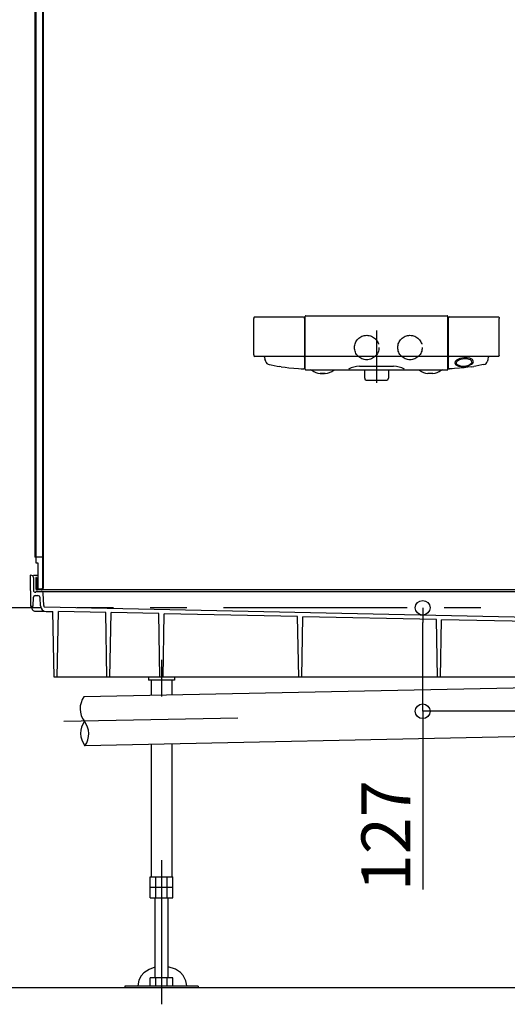
# Model space of a CAD drawing. Extents: x -405 to 205, y -16 to 288.
# Drawn here: x -349 to -329, y 151 to 191 of the extents above; entities that cross this region are included whole.
import ezdxf

# ---------------------------------------------------------------- set-up
doc = ezdxf.new("R2010")
doc.units = 0
doc.header["$MEASUREMENT"] = 0
for name, pattern in [('CENTER', [12, 7.5, -1.5, 1.5, -1.5]), ('DASHED', [4.5, 3, -1.5]), ('PHANTOM', [15, 7.5, -1.5, 1.5, -1.5, 1.5, -1.5])]:
    doc.linetypes.add(name, pattern=pattern)
doc.layers.get('0').update_dxf_attribs({"linetype": 'CONTINUOUS'})
doc.layers.get('DEFPOINTS').update_dxf_attribs({"linetype": 'CONTINUOUS'})
doc.layers.add('VIEW0001', color=7, linetype='CONTINUOUS')
doc.styles.get("Standard").update_dxf_attribs({"font": 'ROMANS', "bigfont": 'EXTFONT'})
doc.dimstyles.new('ISO-25', dxfattribs={"dimtxt": 2.5, "dimasz": 2.5, "dimexe": 1.25, "dimexo": 0.625, "dimtad": 1, "dimdec": 4, "dimdsep": 46, "dimtxsty": 'STANDARD', "dimcen": 2.5, "dimadec": 0, "dimazin": 0, "dimtfac": 1, "dimtdec": 4, "dimtmove": 0, "dimatfit": 3, "dimfxl": 1, "dimtolj": 1, "dimtzin": 0, "dimarcsym": 0})

# ---------------------------------------------------------------- blocks, each defined once
blk = doc.blocks.new('_ORIGIN')
at = {"color": 0, "linetype": 'ByBlock'}
blk.add_line((0, 0), (-1, 0), dxfattribs=at)
blk.add_circle((0, 0), 0.5, dxfattribs=at)
blk = doc.blocks.new('*D72')
at = {"color": 0}
for p, q in [((-332.559704, 163.269979), (-332.559704, 166.296646)), ((-332.559704, 162.669979), (-332.559704, 155.385221))]:
    blk.add_line(p, q, dxfattribs=at)
at = {"layer": 'DEFPOINTS', "color": 0}
for p in [(-332.560704, 166.896646), (-332.560704, 166.896646), (-332.560704, 162.669979)]:
    blk.add_point(p, dxfattribs=at)
at = {"color": 0, "xscale": 0.6, "yscale": 0.6, "zscale": 0.6}
for p, rotation in [((-332.559704, 166.896646), 90), ((-332.559704, 162.669979), 270)]:
    blk.add_blockref('_ORIGIN', p, dxfattribs=dict(at, rotation=rotation))
at = {"color": 0, "linetype": 'Continuous'}
blk.add_text('127', height=2, rotation=90, dxfattribs=at).set_placement((-333.059704, 155.313793))

msp = doc.modelspace()

# ---------------------------------------------------------------- linework, layer by layer
at = {"layer": 'VIEW0001', "color": 7, "linetype": 'Continuous'}
for p, q in [((-348.4007, 233.20664), (-348.4007, 168.96331)), ((-348.3607, 233.14665), (-348.3607, 168.72998)), ((-348.08403, 233.16331), (-348.08403, 167.69665)), ((-348.0607, 233.16331), (-348.0607, 167.69665)), ((-339.45368, 178.72278), (-339.454, 178.71462)), ((-339.454, 177.22796), (-339.454, 178.71462)), ((-339.45337, 178.73016), (-339.45368, 178.72278)), ((-339.45308, 178.73648), (-339.45337, 178.73016)), ((-339.45283, 178.74123), (-339.45308, 178.73648)), ((-339.45248, 178.7473), (-339.45283, 178.74123)), ((-339.45113, 178.75376), (-339.45248, 178.7473)), ((-339.42291, 178.77921), (-337.4225, 178.77921)), ((-337.41701, 178.77872), (-337.41616, 178.77855)), ((-337.3892, 178.74927), (-337.38887, 178.74606)), ((-337.38887, 178.74606), (-337.38851, 178.74075)), ((-337.38851, 178.74075), (-337.38831, 178.73667)), ((-337.38739, 178.71462), (-337.38734, 176.68945)), ((-337.3607, 178.6767), (-337.35859, 178.79721)), ((-337.3607, 176.64665), (-337.3607, 178.6767)), ((-337.32527, 178.82996), (-331.5628, 178.82996)), ((-331.52947, 178.79262), (-331.52947, 178.79721)), ((-331.52739, 178.67345), (-331.52947, 178.7926)), ((-331.52735, 176.64665), (-331.52739, 178.67345)), ((-331.5007, 176.68949), (-331.5007, 178.74521)), ((-331.46554, 178.77921), (-329.46515, 178.77921)), ((-329.46934, 178.77921), (-329.46897, 178.77921)), ((-329.43693, 178.75376), (-329.43558, 178.7473)), ((-329.43558, 178.7473), (-329.43523, 178.74123)), ((-329.43523, 178.74123), (-329.43498, 178.73648)), ((-329.43498, 178.73648), (-329.43469, 178.73016)), ((-329.43469, 178.73016), (-329.43438, 178.72278)), ((-329.43438, 178.72278), (-329.43406, 178.71462)), ((-329.43406, 177.2467), (-329.43406, 178.71462)), ((-331.50068, 177.45689), (-331.5007, 177.45764)), ((-339.45298, 177.20414), (-339.45238, 177.19403)), ((-337.42235, 177.16335), (-339.41903, 177.16335)), ((-338.9989, 177.03349), (-339.00839, 177.06787)), ((-338.9989, 177.03349), (-338.9919, 177.01096)), ((-338.98585, 176.99232), (-338.9919, 177.01096)), ((-337.39179, 177.1835), (-337.3929, 177.18118)), ((-337.39091, 177.18575), (-337.39179, 177.1835)), ((-337.39024, 177.18787), (-337.39091, 177.18575)), ((-337.38974, 177.18992), (-337.39024, 177.18787)), ((-337.38909, 177.19407), (-337.38974, 177.18992)), ((-337.38871, 177.19862), (-337.38909, 177.19407)), ((-337.38843, 177.20349), (-337.38871, 177.19862)), ((-337.38842, 177.20365), (-337.38843, 177.20349)), ((-337.35824, 177.3875), (-337.35823, 177.38758)), ((-331.56171, 177.16332), (-337.32635, 177.16332)), ((-331.49945, 177.20133), (-331.49986, 177.20812)), ((-331.49879, 177.19296), (-331.49945, 177.20133)), ((-329.46878, 177.16335), (-331.46571, 177.16335)), ((-329.90221, 176.99232), (-329.89616, 177.01096)), ((-329.88916, 177.03349), (-329.89616, 177.01096)), ((-329.88916, 177.03349), (-329.87968, 177.06787)), ((-329.43508, 177.20414), (-329.43568, 177.19403)), ((-329.43406, 177.22796), (-329.43406, 177.2467)), ((-338.98585, 176.99232), (-338.97572, 176.96556)), ((-338.82889, 176.83781), (-338.74302, 176.81913)), ((-338.743, 176.81922), (-338.50515, 176.77229)), ((-338.50515, 176.77229), (-338.42479, 176.75953)), ((-338.33482, 176.74423), (-338.42479, 176.75953)), ((-338.33482, 176.74423), (-338.17336, 176.72104)), ((-338.17336, 176.72104), (-338.02193, 176.70227)), ((-338.02193, 176.70227), (-337.82779, 176.68201)), ((-337.82779, 176.68201), (-337.63459, 176.66754)), ((-337.63459, 176.66754), (-337.52702, 176.66118)), ((-337.52702, 176.66118), (-337.42209, 176.65618)), ((-337.32736, 176.61331), (-337.30421, 176.61331)), ((-337.30421, 176.61331), (-331.5607, 176.61331)), ((-335.14179, 176.76752), (-333.74627, 176.76752)), ((-334.92737, 176.29372), (-334.92737, 176.61331)), ((-333.9607, 176.61331), (-333.9607, 176.29372)), ((-331.36104, 176.66118), (-331.46597, 176.65619)), ((-331.25348, 176.66754), (-331.36104, 176.66118)), ((-331.06027, 176.68201), (-331.25348, 176.66754)), ((-330.86613, 176.70227), (-331.06027, 176.68201)), ((-330.7147, 176.72104), (-330.86613, 176.70227)), ((-330.55324, 176.74423), (-330.7147, 176.72104)), ((-330.55324, 176.74423), (-330.46327, 176.75953)), ((-330.38291, 176.77229), (-330.46327, 176.75953)), ((-330.14506, 176.81922), (-330.38291, 176.77229)), ((-330.05923, 176.83812), (-330.14506, 176.81922)), ((-329.90221, 176.99232), (-329.91234, 176.96556)), ((-336.7451, 176.46719), (-336.74531, 176.46721)), ((-336.74458, 176.46717), (-336.7451, 176.46719)), ((-336.74442, 176.46716), (-336.74458, 176.46717)), ((-336.74433, 176.46716), (-336.74442, 176.46716)), ((-336.74425, 176.46716), (-336.74433, 176.46716)), ((-336.74412, 176.46716), (-336.74425, 176.46716)), ((-336.57222, 176.46623), (-336.57486, 176.46625)), ((-336.57088, 176.46623), (-336.57222, 176.46623)), ((-336.56587, 176.4662), (-336.57088, 176.46623)), ((-336.56129, 176.46617), (-336.56587, 176.4662)), ((-336.55719, 176.46615), (-336.56129, 176.46617)), ((-336.5536, 176.46614), (-336.55719, 176.46615)), ((-336.55056, 176.46612), (-336.5536, 176.46614)), ((-336.54809, 176.46611), (-336.55056, 176.46612)), ((-336.54621, 176.4661), (-336.54809, 176.46611)), ((-336.54492, 176.46609), (-336.54621, 176.4661)), ((-336.54424, 176.46609), (-336.54492, 176.46609)), ((-336.54419, 176.46609), (-336.54424, 176.46609)), ((-336.54411, 176.46609), (-336.54419, 176.46609)), ((-336.54403, 176.46609), (-336.54411, 176.46609)), ((-334.89783, 176.20241), (-334.92651, 176.28845)), ((-333.96155, 176.28845), (-333.99023, 176.20241)), ((-332.14394, 176.46716), (-332.34394, 176.46609)), ((-334.88202, 176.19102), (-334.00604, 176.19102)), ((-348.3607, 168.96331), (-348.4007, 168.96331)), ((-348.08403, 168.96331), (-348.3607, 168.96331)), ((-348.3607, 168.72998), (-348.27736, 168.72998)), ((-348.27736, 168.72998), (-348.27736, 167.62998)), ((-348.59403, 168.22998), (-348.55897, 168.22998)), ((-348.59403, 168.22998), (-348.57192, 166.96331)), ((-348.4607, 168.22998), (-348.27736, 168.22998)), ((-348.45898, 168.13172), (-348.44934, 167.5791)), ((-348.33736, 168.12998), (-348.3607, 168.12998)), ((-348.3607, 168.12998), (-348.3607, 167.69665)), ((-348.33736, 168.12998), (-348.33736, 167.69665)), ((-348.39934, 167.52998), (-348.37736, 167.52998)), ((-348.3886, 167.39665), (-348.28261, 167.39665)), ((-348.3607, 167.54665), (-348.3607, 167.54665)), ((-348.34374, 167.56331), (-319.42462, 167.56331)), ((-348.12737, 167.65331), (-348.29404, 167.65331)), ((-321.39403, 167.62998), (-348.29404, 167.62998)), ((-348.27736, 167.65331), (-348.29403, 167.65331)), ((-348.12736, 167.65331), (-348.27736, 167.65331)), ((-348.03551, 166.98647), (-348.05792, 167.49955)), ((-348.57192, 166.96331), (-348.4649, 166.96331)), ((-348.50667, 166.84595), (-348.52737, 166.96331)), ((-348.4649, 166.96331), (-348.45525, 167.33172)), ((-348.16825, 166.9698), (-348.18271, 167.30101)), ((-348.40819, 166.76331), (-348.02174, 166.76331)), ((-325.69198, 166.43994), (-348.00601, 166.91981)), ((-347.93513, 166.74665), (-347.6607, 166.74665)), ((-347.61386, 164.06331), (-347.6607, 166.74665)), ((-347.48719, 164.06331), (-347.44034, 166.74761)), ((-345.50349, 166.70596), (-347.44034, 166.74761)), ((-345.45737, 164.06331), (-345.50349, 166.70596)), ((-345.3307, 164.06331), (-345.28465, 166.70125)), ((-343.33601, 166.65935), (-345.28465, 166.70125)), ((-343.2907, 164.06331), (-343.33601, 166.65935)), ((-343.16403, 164.06331), (-343.1188, 166.65468)), ((-337.66722, 166.53744), (-343.1188, 166.65468)), ((-337.62403, 164.06331), (-337.66722, 166.53744)), ((-337.49737, 164.06331), (-337.45426, 166.53286)), ((-331.99842, 166.41553), (-337.45426, 166.53286)), ((-331.95737, 164.06331), (-331.99842, 166.41553)), ((-331.8307, 164.06331), (-331.78972, 166.41104)), ((-326.3463, 166.29398), (-331.78972, 166.41104)), ((-326.14737, 164.06331), (-347.61386, 164.06331)), ((-343.7607, 164.06331), (-343.7607, 163.94331)), ((-342.69403, 163.94331), (-343.7607, 163.94331)), ((-343.6507, 163.94331), (-343.6507, 163.3174)), ((-343.6107, 164.04331), (-343.6107, 164.04331)), ((-342.84403, 164.04331), (-342.84403, 164.04331)), ((-342.80403, 163.94331), (-342.80403, 163.33464)), ((-342.69403, 164.06331), (-342.69403, 163.94331)), ((-327.68106, 163.64262), (-346.39403, 163.26154)), ((-327.64034, 161.64304), (-346.35331, 161.26195)), ((-343.6507, 161.31699), (-343.6507, 155.90998)), ((-342.80403, 161.33423), (-342.80403, 155.90998)), ((-343.68925, 155.04331), (-343.68925, 155.90998)), ((-343.68925, 155.90998), (-342.76549, 155.90998)), ((-343.6107, 155.80998), (-343.6107, 155.80998)), ((-343.45831, 155.04331), (-343.45831, 155.90998)), ((-342.99643, 155.04331), (-342.99643, 155.90998)), ((-342.76549, 155.04331), (-342.76549, 155.90998)), ((-343.68925, 155.47665), (-342.76549, 155.47665)), ((-343.68925, 155.04331), (-342.76549, 155.04331)), ((-343.49403, 155.04331), (-343.49403, 151.77331)), ((-342.9607, 151.77331), (-342.9607, 155.04331)), ((-342.76549, 151.77331), (-343.68925, 151.77331)), ((-343.68925, 151.43998), (-343.68925, 151.77331)), ((-343.45831, 151.43998), (-343.45831, 151.77331)), ((-342.99643, 151.43998), (-342.99643, 151.77331)), ((-342.76549, 151.43998), (-342.76549, 151.77331)), ((-286.89403, 151.36331), (-354.89403, 151.36332)), ((-344.72737, 151.43998), (-344.72737, 151.36331)), ((-341.72737, 151.43998), (-344.72737, 151.43998)), ((-341.72737, 151.36331), (-344.72737, 151.36331)), ((-341.72737, 151.43998), (-341.72737, 151.36331))]:
    msp.add_line(p, q, dxfattribs=at)
at = {"layer": 'VIEW0001', "color": 7, "linetype": 'CENTER'}
for p, q in [((-334.44403, 178.22984), (-334.44403, 176.08436)), ((-343.22737, 164.76835), (-343.22737, 163.27668)), ((-326.32765, 162.66998), (-332.5607, 162.66998)), ((-340.10899, 162.38932), (-347.22186, 162.24447)), ((-343.22737, 156.58233), (-343.22737, 150.69665))]:
    msp.add_line(p, q, dxfattribs=at)
at = {"layer": 'VIEW0001', "color": 7, "linetype": 'PHANTOM'}
msp.add_line((-258.18803, 166.89665), (-361.39403, 166.89665), dxfattribs=at)
at = {"layer": 'VIEW0001', "color": 7, "linetype": 'Continuous'}
for points in [[(-330.88302, 177.10713), (-331.0401, 177.0773), (-331.17443, 177.01562), (-331.22908, 176.96413), (-331.25022, 176.89675), (-331.20942, 176.82666), (-331.0966, 176.77213), (-330.99384, 176.75389), (-330.85185, 176.75393), (-330.69478, 176.78376), (-330.56044, 176.84544), (-330.5058, 176.89693), (-330.48466, 176.96431), (-330.52546, 177.03439), (-330.63827, 177.08893), (-330.74103, 177.10717), (-330.88302, 177.10713)], [(-330.87928, 177.07019), (-331.05403, 177.03047), (-331.17156, 176.95019), (-331.18945, 176.89373), (-331.17338, 176.85413), (-331.12962, 176.81743), (-330.97307, 176.7742), (-330.85318, 176.77432), (-330.67843, 176.81404), (-330.5609, 176.89432), (-330.54301, 176.95078), (-330.55908, 176.99038), (-330.60284, 177.02708), (-330.75939, 177.0703), (-330.87928, 177.07019)], [(-343.49403, 152.2166), (-343.73755, 152.12535), (-343.94712, 151.98073), (-344.0553, 151.86155), (-344.1517, 151.68718), (-344.19547, 151.45308), (-344.19534, 151.43998)], [(-342.19561, 151.43998), (-342.19547, 151.45308), (-342.22976, 151.66078), (-342.34033, 151.86779), (-342.45661, 151.99217), (-342.65467, 152.126), (-342.9607, 152.23072)]]:
    msp.add_lwpolyline(points, dxfattribs=at)
at = {"layer": 'VIEW0001', "color": 32, "linetype": 'DASHED'}
for centre in [(-334.84403, 177.52998), (-333.07736, 177.52998)]:
    msp.add_circle(centre, 0.5, dxfattribs=at)
at = {"layer": 'VIEW0001', "color": 7, "linetype": 'Continuous'}
for centre, radius, start, end in [((-339.41868, 178.74615), 0.03333, 97.302542, 166.803307), ((-337.42239, 178.7458), 0.03334, 5.959417, 79.230868), ((-339.3532, 178.64296), 1.96712, 2.087728, 2.730567), ((-337.32527, 178.79663), 0.03333, 90, 178.999989), ((-337.32527, 178.79663), 0.03333, 90, 179), ((-331.5628, 178.79663), 0.03333, 1.000011, 90), ((-331.5628, 178.79663), 0.03333, 1, 90), ((-331.46413, 178.74258), 0.03667, 92.214325, 175.874839), ((-329.46939, 178.74615), 0.03333, 13.196693, 82.697458), ((-337.66472, 177.29255), 1.79044, 182.06724, 182.830501), ((-339.41916, 177.19668), 0.03333, 184.567702, 270.215731), ((-333.14132, 178.63484), 6.07268, 194.023296, 194.953487), ((-337.42239, 177.19668), 0.03333, 270.064451, 353.592805), ((-337.32635, 177.19645), 0.03313, 181, 269.99751), ((-331.56171, 177.19645), 0.03313, 269.995676, 359), ((-331.46567, 177.19668), 0.03333, 186.407195, 269.935549), ((-335.74674, 178.63484), 6.07268, 345.046513, 345.976704), ((-329.46891, 177.19668), 0.03333, 269.784269, 355.432298), ((-331.22334, 177.29255), 1.79044, 357.169499, 357.93276), ((-338.78774, 177.03385), 0.2, 199.964723, 258.145189), ((-337.42066, 176.68949), 0.03333, 267.56287, 359.939706), ((-337.32736, 176.64665), 0.03333, 180, 270), ((-337.12421, 176.54665), 0.06667, 54.859307, 90), ((-336.63997, 177.23461), 0.77463, 234.859307, 262.110869), ((-336.64005, 177.23461), 0.77463, 277.272088, 305.140693), ((-336.15582, 176.54665), 0.06667, 90, 125.140693), ((-335.10653, 175.76815), 1, 92.020616, 118.704985), ((-333.78154, 175.76815), 1, 61.295015, 87.979384), ((-332.73225, 176.54665), 0.06667, 54.859307, 90), ((-332.24801, 177.23461), 0.77463, 234.859307, 262.723492), ((-332.24809, 177.23461), 0.77463, 277.885855, 305.140693), ((-331.76385, 176.54665), 0.06667, 90, 125.140693), ((-331.5607, 176.64665), 0.03333, 270, 0), ((-331.46736, 176.68949), 0.03333, 179.999914, 272.405562), ((-330.10032, 177.03385), 0.2, 281.854811, 340.035277), ((-332.02854, 1037.71885), 861.2646, 269.686294, 269.697554), ((-341.63163, -755.88396), 932.36393, 89.689167, 89.699647), ((-337.04763, 87.18683), 89.28068, 89.676915, 89.695739), ((-336.54404, 176.48277), 0.01668, 270.03026, 276.506024), ((-334.9107, 176.29372), 0.01667, 180, 198.434949), ((-334.88202, 176.20768), 0.01667, 198.434949, 270), ((-334.00604, 176.20768), 0.01667, 270, 341.565051), ((-333.97737, 176.29372), 0.01667, 341.565051, 0), ((-332.34403, 176.48275), 0.01667, 262.802875, 270.306558), ((-332.14403, 176.48382), 0.01667, 270.307002, 277.619903), ((-348.55897, 168.12998), 0.1, 1.000003, 89.999997), ((-348.3886, 167.32998), 0.06667, 89.999997, 178.5), ((-348.39934, 167.57998), 0.05, 181, 270.000003), ((-348.37736, 167.54665), 0.01667, 269.999999, 0.000009), ((-348.34403, 167.54665), 0.01667, 89.999997, 180), ((-348.29403, 167.69665), 0.06667, 179.999991, 270.000001), ((-348.29403, 167.69665), 0.04333, 179.999991, 270.000001), ((-348.28261, 167.29664), 0.1, 2.499994, 89.999997), ((-348.12737, 167.69665), 0.04333, 270.000009, 359.999991), ((-348.12736, 167.69665), 0.04333, 269.999997, 0.000009), ((-348.12736, 167.69665), 0.06667, 269.999997, 0.000009), ((-348.12452, 167.49665), 0.06667, 2.499994, 89.999997), ((-347.93513, 166.97998), 0.23333, 182.5, 270.000003), ((-347.93561, 166.99083), 0.1, 182.5, 226.021911), ((-348.40819, 166.86331), 0.1, 190, 270.000003), ((-345.71732, 162.77521), 0.83333, 144.296769, 218.036564), ((-345.69696, 161.77542), 0.83333, 144.296769, 218.036564), ((-347.03002, 161.74827), 0.83333, 324.296769, 38.036564)]:
    msp.add_arc(centre, radius, start, end, dxfattribs=at)

# ---------------------------------------------------------------- dimensions: what is measured, and where the dimension line sits
at = {"layer": 'VIEW0001', "color": 7}
dim = msp.add_linear_dim(base=(-332.5597, 166.89665), p1=(-332.5607, 162.66998), p2=(-332.5607, 166.89665), angle=270, text='127', dimstyle='ISO-25', override={"dimtxt": 2, "dimasz": 0.6, "dimexe": 0.001, "dimexo": 2.54, "dimgap": 0.5, "dimtad": 1, "dimtih": 0, "dimtoh": 0, "dimdsep": 46, "dimblk1": 'ORIGIN', "dimblk2": 'ORIGIN', "dimsah": 1, "dimse1": 1, "dimse2": 1, "dimtmove": 0}, dxfattribs=at)
dim.commit()
dim.dimension.update_dxf_attribs({"geometry": '*D72', "text_midpoint": (-332.5597, 158.31379), "dimtype": 160})

doc.saveas('drawing.dxf')
